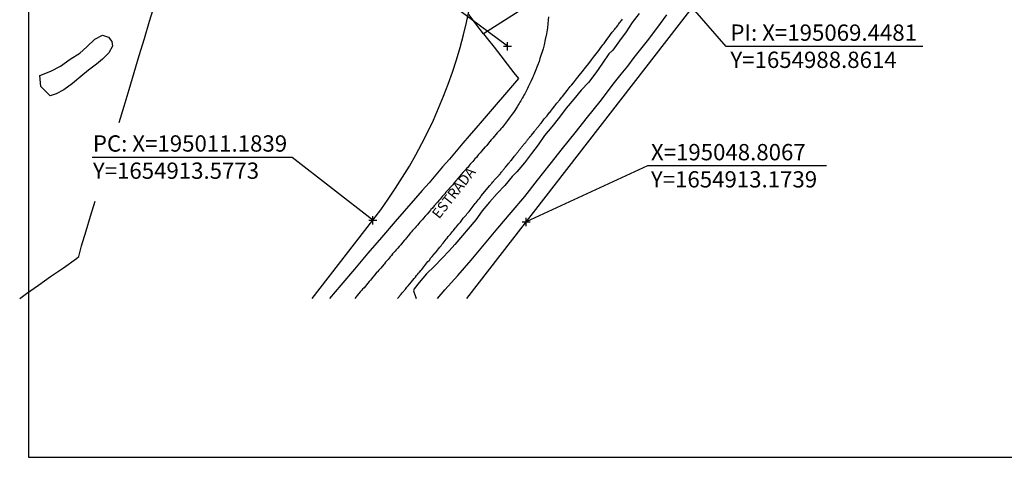
# Model space of a CAD drawing. Units: millimetres. Extents: x 194160 to 196189, y 1654758 to 1656590.
# Drawn here: x 194925 to 195166, y 1654855 to 1654963 of the extents above; entities that cross this region are included whole.
import ezdxf

# ---------------------------------------------------------------- set-up
doc = ezdxf.new("R2010")
doc.units = ezdxf.units.MM
doc.header["$PDMODE"] = 2
doc.header["$PDSIZE"] = -1
for name, color, linetype in [('T-ALINH-PROJ-C', 6, 'Continuous'), ('V-BANHADO', 102, 'Continuous'), ('V-LOTE', 1, 'Continuous'), ('V-NOME_DOS_LOGRADOUROS', 7, 'Continuous'), ('V-QUADRA', 2, 'Continuous'), ('V-TESTADA', 5, 'Continuous'), ('V-VALETA', 173, 'Continuous')]:
    doc.layers.add(name, color=color, linetype=linetype)
doc.styles.get("Standard").update_dxf_attribs({"font": 'ARIAL.TTF'})

# ---------------------------------------------------------------- blocks, each defined once
blk = doc.blocks.new('a3')
at = {"layer": 'DEFPOINTS'}
blk.add_lwpolyline([(0, 0), (297, 0), (297, 420), (0, 420)], close=True, dxfattribs=at)

msp = doc.modelspace()

# ---------------------------------------------------------------- linework, layer by layer
for p, q in [((195044.227, 1654956.273), (195000.276, 1654989.073)), ((195097.873, 1654956.255), (195069.448, 1654988.861)), ((195146.035, 1654956.255), (195097.873, 1654956.255)), ((194991.395, 1654929.024), (194942.381, 1654929.024)), ((195011.184, 1654913.577), (194991.395, 1654929.024)), ((195078.584, 1654926.977), (195048.807, 1654913.174)), ((195122.474, 1654926.977), (195078.584, 1654926.977))]:
    msp.add_line(p, q)
for p in [(195044.227, 1654956.273), (195011.184, 1654913.577), (195048.807, 1654913.174)]:
    msp.add_point(p)
at = {"layer": 'T-ALINH-PROJ-C'}
for p, q in [((195034.285, 1654894.41), (195184.329, 1655088.285)), ((194996.337, 1654894.393), (195011.184, 1654913.577))]:
    msp.add_line(p, q, dxfattribs=at)
msp.add_arc((194912.331, 1654990.082), 125, 322.26284, 8.98258, dxfattribs=at)
at = {"layer": 'V-BANHADO'}
for p, q in [((194941.08, 1654956.14), (194943.04, 1654958.01)), ((194943.04, 1654958.01), (194944.95, 1654959.04)), ((194944.95, 1654959.04), (194946.36, 1654958.52)), ((194946.36, 1654958.52), (194947.23, 1654957.46)), ((194947.23, 1654957.46), (194947.33, 1654956.27)), ((194939.33, 1654954.61), (194941.08, 1654956.14)), ((194947.33, 1654956.27), (194946.43, 1654954.66)), ((194934.62, 1654951.36), (194936.98, 1654953.09)), ((194936.98, 1654953.09), (194939.33, 1654954.61)), ((194944.9, 1654953.15), (194943.45, 1654951.87)), ((194946.43, 1654954.66), (194944.9, 1654953.15)), ((194929.58, 1654949.14), (194932.21, 1654950.13)), ((194932.21, 1654950.13), (194934.62, 1654951.36)), ((194941.52, 1654950.4), (194939.63, 1654948.87)), ((194943.45, 1654951.87), (194941.52, 1654950.4)), ((194929.8, 1654946.39), (194929.58, 1654949.14)), ((194939.63, 1654948.87), (194937.59, 1654947.18)), ((194932.12, 1654944.12), (194929.8, 1654946.39)), ((194935.45, 1654945.61), (194933.56, 1654944.64)), ((194937.59, 1654947.18), (194935.45, 1654945.61)), ((194933.56, 1654944.64), (194932.12, 1654944.12))]:
    msp.add_line(p, q, dxfattribs=at)
at = {"layer": 'V-LOTE'}
for p, q in [((194956.46, 1654962.42), (194957.72, 1654966.64)), ((195049.57, 1654966.42), (195038.37, 1654959.34)), ((194955.2, 1654958.2), (194956.46, 1654962.42)), ((195037.53, 1654960.43), (195034.73, 1654964.08)), ((195081.73, 1654961.83), (195083.32, 1654964.01)), ((195038.37, 1654959.34), (195037.53, 1654960.43)), ((195080.14, 1654959.65), (195081.73, 1654961.83)), ((194953.94, 1654954), (194955.2, 1654958.2)), ((195038.37, 1654959.34), (195039.24, 1654958.2)), ((195039.24, 1654958.2), (195040.92, 1654956.02)), ((195076.92, 1654955.55), (195078.53, 1654957.61)), ((195078.53, 1654957.61), (195080.14, 1654959.65)), ((195040.92, 1654956.02), (195042.56, 1654953.93)), ((195075.31, 1654953.49), (195076.92, 1654955.55)), ((194952.7, 1654949.82), (194953.94, 1654954)), ((195042.56, 1654953.93), (195044.16, 1654951.85)), ((195073.7, 1654951.43), (195075.31, 1654953.49)), ((195044.16, 1654951.85), (195045.75, 1654949.77)), ((195072.06, 1654949.4), (195073.7, 1654951.43)), ((194951.46, 1654945.64), (194952.7, 1654949.82)), ((195046.9, 1654948.36), (195037.99, 1654937.96)), ((195045.75, 1654949.77), (195046.9, 1654948.36)), ((195070.48, 1654947.37), (195072.06, 1654949.4)), ((194950.22, 1654941.55), (194951.46, 1654945.64)), ((195066.94, 1654942.76), (195070.48, 1654947.37)), ((194948.98, 1654937.56), (194950.22, 1654941.55)), ((195063.87, 1654938.89), (195066.94, 1654942.76)), ((195037.99, 1654937.96), (195036.43, 1654936.18)), ((195060.8, 1654935.04), (195063.87, 1654938.89)), ((195036.43, 1654936.18), (195034.85, 1654934.33)), ((195034.85, 1654934.33), (195033.24, 1654932.48)), ((195057.73, 1654931.19), (195060.8, 1654935.04)), ((195033.24, 1654932.48), (195031.66, 1654930.55)), ((195054.66, 1654927.34), (195057.73, 1654931.19)), ((195029.97, 1654928.62), (195028.29, 1654926.69)), ((195031.66, 1654930.55), (195029.97, 1654928.62)), ((195028.29, 1654926.69), (195026.64, 1654924.75)), ((195051.59, 1654923.39), (195054.66, 1654927.34)), ((195026.64, 1654924.75), (195024.99, 1654922.81)), ((195024.99, 1654922.81), (195023.34, 1654920.88)), ((195048.5, 1654919.46), (195051.59, 1654923.39)), ((195021.64, 1654918.98), (195016.71, 1654913.27)), ((195023.34, 1654920.88), (195021.64, 1654918.98)), ((195045.16, 1654915.53), (195048.5, 1654919.46)), ((194942, 1654914.62), (194943.12, 1654918.28)), ((194940.9, 1654910.98), (194942, 1654914.62)), ((195041.82, 1654911.64), (195045.16, 1654915.53)), ((195016.71, 1654913.27), (195013.36, 1654909.4)), ((195038.56, 1654907.73), (195041.82, 1654911.64)), ((194939.8, 1654907.34), (194940.9, 1654910.98)), ((195013.36, 1654909.4), (195010.01, 1654905.53)), ((194939.11, 1654904.7), (194939.8, 1654907.34)), ((195035.32, 1654903.82), (195038.56, 1654907.73)), ((194935.33, 1654901.93), (194938.5, 1654904.24)), ((194938.5, 1654904.24), (194939.11, 1654904.7)), ((195010.01, 1654905.53), (195006.7, 1654901.62)), ((194932.2, 1654899.83), (194935.33, 1654901.93)), ((195032.08, 1654900.08), (195035.32, 1654903.82)), ((194929.2, 1654897.63), (194932.2, 1654899.83)), ((195006.7, 1654901.62), (195003.35, 1654897.71)), ((195028.87, 1654896.53), (195032.08, 1654900.08)), ((194926.28, 1654895.59), (194929.2, 1654897.63)), ((195003.35, 1654897.71), (195000.58, 1654894.4)), ((194924.61, 1654894.36), (194926.28, 1654895.59)), ((195027.03, 1654894.41), (195028.87, 1654896.53))]:
    msp.add_line(p, q, dxfattribs=at)
at = {"layer": 'V-QUADRA'}
for p, q in [((195054.23, 1654962.78), (195054.12, 1654961.76)), ((195054.27, 1654963.46), (195054.23, 1654962.78)), ((195054.23, 1654962.78), (195054.23, 1654962.78)), ((195071.72, 1654962.01), (195071.89, 1654962.23)), ((195071.89, 1654962.23), (195072.08, 1654962.48)), ((195072.08, 1654962.48), (195072.25, 1654962.67)), ((195072.25, 1654962.67), (195072.4, 1654962.95)), ((195054.06, 1654960.8), (195053.797, 1654959.294)), ((195054.12, 1654961.76), (195054.06, 1654960.8)), ((195054.06, 1654960.8), (195054.06, 1654960.8)), ((195054.12, 1654961.76), (195054.12, 1654961.76)), ((195054.12, 1654961.76), (195054.12, 1654961.76)), ((195068.94, 1654958.36), (195069.91, 1654959.7)), ((195069.91, 1654959.7), (195070.53, 1654960.44)), ((195069.91, 1654959.7), (195069.91, 1654959.7)), ((195069.91, 1654959.7), (195069.91, 1654959.7)), ((195070.53, 1654960.44), (195070.74, 1654960.7)), ((195070.74, 1654960.7), (195070.97, 1654960.99)), ((195070.74, 1654960.7), (195070.74, 1654960.7)), ((195070.74, 1654960.7), (195070.74, 1654960.7)), ((195070.74, 1654960.7), (195070.74, 1654960.7)), ((195070.97, 1654960.99), (195071.25, 1654961.37)), ((195070.97, 1654960.99), (195070.97, 1654960.99)), ((195070.97, 1654960.99), (195070.97, 1654960.99)), ((195071.25, 1654961.37), (195071.38, 1654961.59)), ((195071.38, 1654961.59), (195071.55, 1654961.8)), ((195071.55, 1654961.8), (195071.72, 1654962.01)), ((195053.48, 1654957.93), (195053.19, 1654956.66)), ((195053.797, 1654959.294), (195053.48, 1654957.93)), ((195053.48, 1654957.93), (195053.48, 1654957.93)), ((195053.48, 1654957.93), (195053.48, 1654957.93)), ((195053.797, 1654959.294), (195053.797, 1654959.294)), ((195053.797, 1654959.294), (195053.797, 1654959.294)), ((195067.89, 1654956.98), (195068.27, 1654957.46)), ((195068.27, 1654957.46), (195068.61, 1654957.91)), ((195068.61, 1654957.91), (195068.94, 1654958.36)), ((195068.61, 1654957.91), (195068.61, 1654957.91)), ((195068.61, 1654957.91), (195068.61, 1654957.91)), ((195068.61, 1654957.91), (195068.61, 1654957.91)), ((195068.61, 1654957.91), (195068.61, 1654957.91)), ((195068.61, 1654957.91), (195068.61, 1654957.91)), ((195068.61, 1654957.91), (195068.61, 1654957.91)), ((195068.94, 1654958.36), (195068.94, 1654958.36)), ((195068.94, 1654958.36), (195068.94, 1654958.36)), ((195068.94, 1654958.36), (195068.94, 1654958.36)), ((195068.94, 1654958.36), (195068.94, 1654958.36)), ((195068.94, 1654958.36), (195068.94, 1654958.36)), ((195052.93, 1654955.64), (195052.19, 1654953.26)), ((195053.19, 1654956.66), (195052.93, 1654955.64)), ((195052.93, 1654955.64), (195052.93, 1654955.64)), ((195052.93, 1654955.64), (195052.93, 1654955.64)), ((195052.93, 1654955.64), (195052.93, 1654955.64)), ((195053.19, 1654956.66), (195053.19, 1654956.66)), ((195053.19, 1654956.66), (195053.19, 1654956.66)), ((195066.28, 1654954.83), (195066.6, 1654955.25)), ((195066.6, 1654955.25), (195067.13, 1654955.96)), ((195066.6, 1654955.25), (195066.6, 1654955.25)), ((195066.6, 1654955.25), (195066.6, 1654955.25)), ((195066.6, 1654955.25), (195066.6, 1654955.25)), ((195067.13, 1654955.96), (195067.42, 1654956.36)), ((195067.13, 1654955.96), (195067.13, 1654955.96)), ((195067.13, 1654955.96), (195067.13, 1654955.96)), ((195067.13, 1654955.96), (195067.13, 1654955.96)), ((195067.13, 1654955.96), (195067.13, 1654955.96)), ((195067.13, 1654955.96), (195067.13, 1654955.96)), ((195067.42, 1654956.36), (195067.64, 1654956.64)), ((195067.42, 1654956.36), (195067.42, 1654956.36)), ((195067.42, 1654956.36), (195067.42, 1654956.36)), ((195067.64, 1654956.64), (195067.89, 1654956.98)), ((195067.64, 1654956.64), (195067.64, 1654956.64)), ((195067.89, 1654956.98), (195067.89, 1654956.98)), ((195067.89, 1654956.98), (195067.89, 1654956.98)), ((195067.89, 1654956.98), (195067.89, 1654956.98)), ((195067.89, 1654956.98), (195067.89, 1654956.98)), ((195051.95, 1654952.58), (195051.57, 1654951.56)), ((195052.19, 1654953.26), (195051.95, 1654952.58)), ((195051.95, 1654952.58), (195051.95, 1654952.58)), ((195052.19, 1654953.26), (195052.19, 1654953.26)), ((195052.19, 1654953.26), (195052.19, 1654953.26)), ((195052.19, 1654953.26), (195052.19, 1654953.26)), ((195052.19, 1654953.26), (195052.19, 1654953.26)), ((195064.17, 1654952.06), (195064.79, 1654952.96)), ((195064.79, 1654952.96), (195065.32, 1654953.62)), ((195064.79, 1654952.96), (195064.79, 1654952.96)), ((195064.79, 1654952.96), (195064.79, 1654952.96)), ((195064.79, 1654952.96), (195064.79, 1654952.96)), ((195064.79, 1654952.96), (195064.79, 1654952.96)), ((195065.32, 1654953.62), (195065.96, 1654954.4)), ((195065.32, 1654953.62), (195065.32, 1654953.62)), ((195065.96, 1654954.4), (195066.28, 1654954.83)), ((195065.96, 1654954.4), (195065.96, 1654954.4)), ((195065.96, 1654954.4), (195065.96, 1654954.4)), ((195065.96, 1654954.4), (195065.96, 1654954.4)), ((195065.96, 1654954.4), (195065.96, 1654954.4)), ((195065.96, 1654954.4), (195065.96, 1654954.4)), ((195065.96, 1654954.4), (195065.96, 1654954.4)), ((195065.96, 1654954.4), (195065.96, 1654954.4)), ((195065.96, 1654954.4), (195065.96, 1654954.4)), ((195065.96, 1654954.4), (195065.96, 1654954.4)), ((195065.96, 1654954.4), (195065.96, 1654954.4)), ((195065.96, 1654954.4), (195065.96, 1654954.4)), ((195066.28, 1654954.83), (195066.28, 1654954.83)), ((195066.28, 1654954.83), (195066.28, 1654954.83)), ((195066.28, 1654954.83), (195066.28, 1654954.83)), ((195051.03, 1654950.07), (195050.68, 1654949.31)), ((195051.57, 1654951.56), (195051.03, 1654950.07)), ((195051.03, 1654950.07), (195051.03, 1654950.07)), ((195051.57, 1654951.56), (195051.57, 1654951.56)), ((195051.57, 1654951.56), (195051.57, 1654951.56)), ((195062.52, 1654949.98), (195063.45, 1654951.15)), ((195063.45, 1654951.15), (195064.17, 1654952.06)), ((195063.45, 1654951.15), (195063.45, 1654951.15)), ((195063.45, 1654951.15), (195063.45, 1654951.15)), ((195063.45, 1654951.15), (195063.45, 1654951.15)), ((195063.45, 1654951.15), (195063.45, 1654951.15)), ((195063.45, 1654951.15), (195063.45, 1654951.15)), ((195063.45, 1654951.15), (195063.45, 1654951.15)), ((195064.17, 1654952.06), (195064.17, 1654952.06)), ((195064.17, 1654952.06), (195064.17, 1654952.06)), ((195064.17, 1654952.06), (195064.17, 1654952.06)), ((195064.17, 1654952.06), (195064.17, 1654952.06)), ((195064.17, 1654952.06), (195064.17, 1654952.06)), ((195064.17, 1654952.06), (195064.17, 1654952.06)), ((195064.17, 1654952.06), (195064.17, 1654952.06)), ((195050.04, 1654947.82), (195049.81, 1654947.31)), ((195050.36, 1654948.5), (195050.04, 1654947.82)), ((195050.51, 1654948.9), (195050.36, 1654948.5)), ((195050.55, 1654948.97), (195050.51, 1654948.9)), ((195050.68, 1654949.31), (195050.55, 1654948.97)), ((195060.37, 1654947.33), (195061.13, 1654948.31)), ((195061.13, 1654948.31), (195061.79, 1654949.09)), ((195061.13, 1654948.31), (195061.13, 1654948.31)), ((195061.13, 1654948.31), (195061.13, 1654948.31)), ((195061.13, 1654948.31), (195061.13, 1654948.31)), ((195061.13, 1654948.31), (195061.13, 1654948.31)), ((195061.13, 1654948.31), (195061.13, 1654948.31)), ((195061.13, 1654948.31), (195061.13, 1654948.31)), ((195061.13, 1654948.31), (195061.13, 1654948.31)), ((195061.13, 1654948.31), (195061.13, 1654948.31)), ((195061.13, 1654948.31), (195061.13, 1654948.31)), ((195061.13, 1654948.31), (195061.13, 1654948.31)), ((195061.13, 1654948.31), (195061.13, 1654948.31)), ((195061.79, 1654949.09), (195062.52, 1654949.98)), ((195061.79, 1654949.09), (195061.79, 1654949.09)), ((195061.79, 1654949.09), (195061.79, 1654949.09)), ((195061.79, 1654949.09), (195061.79, 1654949.09)), ((195061.79, 1654949.09), (195061.79, 1654949.09)), ((195062.52, 1654949.98), (195062.52, 1654949.98)), ((195062.52, 1654949.98), (195062.52, 1654949.98)), ((195062.52, 1654949.98), (195062.52, 1654949.98)), ((195062.52, 1654949.98), (195062.52, 1654949.98)), ((195062.52, 1654949.98), (195062.52, 1654949.98)), ((195048.77, 1654945.27), (195048.6, 1654944.93)), ((195048.98, 1654945.61), (195048.77, 1654945.27)), ((195049.13, 1654945.95), (195048.98, 1654945.61)), ((195049.32, 1654946.29), (195049.13, 1654945.95)), ((195049.49, 1654946.63), (195049.32, 1654946.29)), ((195049.64, 1654946.97), (195049.49, 1654946.63)), ((195049.49, 1654946.63), (195049.49, 1654946.63)), ((195049.81, 1654947.31), (195049.64, 1654946.97)), ((195058.31, 1654944.69), (195058.84, 1654945.42)), ((195058.84, 1654945.42), (195059.631, 1654946.426)), ((195058.84, 1654945.42), (195058.84, 1654945.42)), ((195058.84, 1654945.42), (195058.84, 1654945.42)), ((195058.84, 1654945.42), (195058.84, 1654945.42)), ((195059.631, 1654946.426), (195059.9, 1654946.76)), ((195059.631, 1654946.426), (195059.631, 1654946.426)), ((195059.631, 1654946.426), (195059.631, 1654946.426)), ((195059.631, 1654946.426), (195059.631, 1654946.426)), ((195059.631, 1654946.426), (195059.631, 1654946.426)), ((195059.631, 1654946.426), (195059.631, 1654946.426)), ((195059.631, 1654946.426), (195059.631, 1654946.426)), ((195059.9, 1654946.76), (195060.37, 1654947.33)), ((195059.9, 1654946.76), (195059.9, 1654946.76)), ((195060.37, 1654947.33), (195060.37, 1654947.33)), ((195060.37, 1654947.33), (195060.37, 1654947.33)), ((195047.47, 1654942.89), (195047.28, 1654942.55)), ((195047.68, 1654943.23), (195047.47, 1654942.89)), ((195047.85, 1654943.57), (195047.68, 1654943.23)), ((195048.06, 1654943.91), (195047.85, 1654943.57)), ((195048.23, 1654944.25), (195048.06, 1654943.91)), ((195048.45, 1654944.59), (195048.23, 1654944.25)), ((195048.6, 1654944.93), (195048.45, 1654944.59)), ((195056.36, 1654942.36), (195057.05, 1654943.16)), ((195057.05, 1654943.16), (195057.44, 1654943.67)), ((195057.05, 1654943.16), (195057.05, 1654943.16)), ((195057.44, 1654943.67), (195057.69, 1654943.95)), ((195057.44, 1654943.67), (195057.44, 1654943.67)), ((195057.69, 1654943.95), (195058.31, 1654944.69)), ((195057.69, 1654943.95), (195057.69, 1654943.95)), ((195057.69, 1654943.95), (195057.69, 1654943.95)), ((195058.31, 1654944.69), (195058.31, 1654944.69)), ((195058.31, 1654944.69), (195058.31, 1654944.69)), ((195046.02, 1654940.51), (195045.66, 1654940.02)), ((195046.62, 1654941.42), (195046.02, 1654940.51)), ((195046.68, 1654941.53), (195046.62, 1654941.42)), ((195046.85, 1654941.87), (195046.68, 1654941.53)), ((195047.07, 1654942.21), (195046.85, 1654941.87)), ((195047.28, 1654942.55), (195047.07, 1654942.21)), ((195054.76, 1654940.29), (195055.27, 1654940.97)), ((195055.27, 1654940.97), (195055.82, 1654941.66)), ((195055.27, 1654940.97), (195055.27, 1654940.97)), ((195055.82, 1654941.66), (195056.36, 1654942.36)), ((195055.82, 1654941.66), (195055.82, 1654941.66)), ((195055.82, 1654941.66), (195055.82, 1654941.66)), ((195055.82, 1654941.66), (195055.82, 1654941.66)), ((195055.82, 1654941.66), (195055.82, 1654941.66)), ((195055.82, 1654941.66), (195055.82, 1654941.66)), ((195055.82, 1654941.66), (195055.82, 1654941.66)), ((195055.82, 1654941.66), (195055.82, 1654941.66)), ((195055.82, 1654941.66), (195055.82, 1654941.66)), ((195055.82, 1654941.66), (195055.82, 1654941.66)), ((195056.36, 1654942.36), (195056.36, 1654942.36)), ((195044.26, 1654938.09), (195044.01, 1654937.75)), ((195044.66, 1654938.62), (195044.26, 1654938.09)), ((195045.37, 1654939.59), (195044.66, 1654938.62)), ((195045.66, 1654940.02), (195045.37, 1654939.59)), ((195052.72, 1654937.77), (195053.25, 1654938.44)), ((195053.25, 1654938.44), (195053.5, 1654938.76)), ((195053.25, 1654938.44), (195053.25, 1654938.44)), ((195053.25, 1654938.44), (195053.25, 1654938.44)), ((195053.25, 1654938.44), (195053.25, 1654938.44)), ((195053.25, 1654938.44), (195053.25, 1654938.44)), ((195053.5, 1654938.76), (195053.84, 1654939.15)), ((195053.5, 1654938.76), (195053.5, 1654938.76)), ((195053.5, 1654938.76), (195053.5, 1654938.76)), ((195053.5, 1654938.76), (195053.5, 1654938.76)), ((195053.84, 1654939.15), (195054.1, 1654939.44)), ((195053.84, 1654939.15), (195053.84, 1654939.15)), ((195053.84, 1654939.15), (195053.84, 1654939.15)), ((195053.84, 1654939.15), (195053.84, 1654939.15)), ((195054.1, 1654939.44), (195054.44, 1654939.91)), ((195054.1, 1654939.44), (195054.1, 1654939.44)), ((195054.1, 1654939.44), (195054.1, 1654939.44)), ((195054.1, 1654939.44), (195054.1, 1654939.44)), ((195054.1, 1654939.44), (195054.1, 1654939.44)), ((195054.44, 1654939.91), (195054.57, 1654940.02)), ((195054.57, 1654940.02), (195054.76, 1654940.29)), ((195054.76, 1654940.29), (195054.76, 1654940.29)), ((195054.76, 1654940.29), (195054.76, 1654940.29)), ((195054.76, 1654940.29), (195054.76, 1654940.29)), ((195054.76, 1654940.29), (195054.76, 1654940.29)), ((195054.76, 1654940.29), (195054.76, 1654940.29)), ((195042.35, 1654935.71), (195042.03, 1654935.37)), ((195042.6, 1654936.05), (195042.35, 1654935.71)), ((195042.88, 1654936.39), (195042.6, 1654936.05)), ((195043.22, 1654936.73), (195042.88, 1654936.39)), ((195043.5, 1654937.07), (195043.22, 1654936.73)), ((195043.75, 1654937.41), (195043.5, 1654937.07)), ((195044.01, 1654937.75), (195043.75, 1654937.41)), ((195050.81, 1654935.39), (195050.93, 1654935.53)), ((195050.93, 1654935.53), (195051.04, 1654935.64)), ((195051.04, 1654935.64), (195051.12, 1654935.79)), ((195051.12, 1654935.79), (195051.23, 1654935.92)), ((195051.23, 1654935.92), (195051.34, 1654936.04)), ((195051.34, 1654936.04), (195051.44, 1654936.19)), ((195051.44, 1654936.19), (195051.49, 1654936.28)), ((195051.49, 1654936.28), (195052.17, 1654937.04)), ((195052.17, 1654937.04), (195052.27, 1654937.19)), ((195052.27, 1654937.19), (195052.34, 1654937.32)), ((195052.34, 1654937.32), (195052.46, 1654937.45)), ((195052.46, 1654937.45), (195052.72, 1654937.77)), ((195052.46, 1654937.45), (195052.46, 1654937.45)), ((195052.72, 1654937.77), (195052.72, 1654937.77)), ((195040.23, 1654933.35), (195039.54, 1654932.47)), ((195040.61, 1654933.73), (195040.23, 1654933.35)), ((195040.99, 1654934.15), (195040.61, 1654933.73)), ((195041.37, 1654934.6), (195040.99, 1654934.15)), ((195041.71, 1654935.05), (195041.37, 1654934.6)), ((195042.03, 1654935.37), (195041.71, 1654935.05)), ((195048.89, 1654933.01), (195049, 1654933.11)), ((195049, 1654933.11), (195049.06, 1654933.24)), ((195049.06, 1654933.24), (195049.15, 1654933.32)), ((195049.15, 1654933.32), (195049.28, 1654933.47)), ((195049.28, 1654933.47), (195049.4, 1654933.64)), ((195049.4, 1654933.64), (195049.53, 1654933.81)), ((195049.53, 1654933.81), (195049.64, 1654933.92)), ((195049.64, 1654933.92), (195049.7, 1654933.98)), ((195049.7, 1654933.98), (195049.72, 1654934.05)), ((195049.72, 1654934.05), (195049.77, 1654934.07)), ((195049.77, 1654934.07), (195049.79, 1654934.13)), ((195049.79, 1654934.13), (195049.81, 1654934.13)), ((195049.81, 1654934.13), (195049.89, 1654934.22)), ((195049.89, 1654934.22), (195049.91, 1654934.24)), ((195049.91, 1654934.24), (195050.04, 1654934.41)), ((195050.04, 1654934.41), (195050.09, 1654934.49)), ((195050.09, 1654934.49), (195050.81, 1654935.39)), ((195038.65, 1654931.5), (195037.95, 1654930.62)), ((195038.8, 1654931.63), (195038.65, 1654931.5)), ((195039.14, 1654931.97), (195038.8, 1654931.63)), ((195039.54, 1654932.47), (195039.14, 1654931.97)), ((195047.02, 1654930.69), (195047.11, 1654930.77)), ((195047.11, 1654930.77), (195047.13, 1654930.84)), ((195047.13, 1654930.84), (195047.18, 1654930.86)), ((195047.18, 1654930.86), (195047.24, 1654930.95)), ((195047.24, 1654930.95), (195047.36, 1654931.09)), ((195047.36, 1654931.09), (195047.49, 1654931.26)), ((195047.49, 1654931.26), (195047.6, 1654931.37)), ((195047.6, 1654931.37), (195047.66, 1654931.5)), ((195047.66, 1654931.5), (195047.77, 1654931.6)), ((195047.77, 1654931.6), (195047.89, 1654931.73)), ((195047.89, 1654931.73), (195048, 1654931.9)), ((195048, 1654931.9), (195048.13, 1654932.07)), ((195048.13, 1654932.07), (195048.24, 1654932.17)), ((195048.24, 1654932.17), (195048.32, 1654932.31)), ((195048.32, 1654932.31), (195048.43, 1654932.41)), ((195048.43, 1654932.41), (195048.53, 1654932.54)), ((195048.53, 1654932.54), (195048.64, 1654932.71)), ((195048.64, 1654932.71), (195048.77, 1654932.86)), ((195048.77, 1654932.86), (195048.89, 1654933.01)), ((195035.97, 1654928.35), (195035.7, 1654928.01)), ((195036.25, 1654928.69), (195035.97, 1654928.35)), ((195036.59, 1654929.03), (195036.25, 1654928.69)), ((195036.87, 1654929.37), (195036.59, 1654929.03)), ((195037.14, 1654929.71), (195036.87, 1654929.37)), ((195037.5, 1654930.14), (195037.14, 1654929.71)), ((195037.95, 1654930.62), (195037.5, 1654930.14)), ((195044.98, 1654928.16), (195045.11, 1654928.29)), ((195045.11, 1654928.29), (195045.71, 1654929.03)), ((195045.71, 1654929.03), (195045.83, 1654929.2)), ((195045.83, 1654929.2), (195045.85, 1654929.26)), ((195045.85, 1654929.26), (195045.96, 1654929.37)), ((195045.96, 1654929.37), (195046.09, 1654929.52)), ((195046.09, 1654929.52), (195046.2, 1654929.62)), ((195046.2, 1654929.62), (195046.26, 1654929.76)), ((195046.26, 1654929.76), (195046.34, 1654929.84)), ((195046.34, 1654929.84), (195046.47, 1654929.99)), ((195046.47, 1654929.99), (195046.6, 1654930.14)), ((195046.6, 1654930.14), (195046.73, 1654930.31)), ((195046.73, 1654930.31), (195046.85, 1654930.46)), ((195046.85, 1654930.46), (195046.96, 1654930.56)), ((195046.96, 1654930.56), (195047.02, 1654930.69)), ((195033.93, 1654925.97), (195033.61, 1654925.63)), ((195034.21, 1654926.31), (195033.93, 1654925.97)), ((195034.55, 1654926.65), (195034.21, 1654926.31)), ((195034.83, 1654926.99), (195034.55, 1654926.65)), ((195035.08, 1654927.33), (195034.83, 1654926.99)), ((195035.38, 1654927.67), (195035.08, 1654927.33)), ((195035.7, 1654928.01), (195035.38, 1654927.67)), ((195043.05, 1654925.78), (195043.16, 1654925.93)), ((195043.16, 1654925.93), (195043.28, 1654926.08)), ((195043.28, 1654926.08), (195043.41, 1654926.23)), ((195043.28, 1654926.08), (195043.28, 1654926.08)), ((195043.41, 1654926.23), (195043.52, 1654926.33)), ((195043.52, 1654926.33), (195043.6, 1654926.48)), ((195043.6, 1654926.48), (195043.69, 1654926.57)), ((195043.69, 1654926.57), (195043.75, 1654926.63)), ((195043.75, 1654926.63), (195044.54, 1654927.58)), ((195044.54, 1654927.58), (195044.58, 1654927.67)), ((195044.58, 1654927.67), (195044.64, 1654927.71)), ((195044.64, 1654927.71), (195044.69, 1654927.8)), ((195044.69, 1654927.8), (195044.79, 1654927.93)), ((195044.79, 1654927.93), (195044.9, 1654928.03)), ((195044.9, 1654928.03), (195044.98, 1654928.16)), ((195032.22, 1654924.04), (195031.55, 1654923.25)), ((195032.47, 1654924.31), (195032.22, 1654924.04)), ((195033.3, 1654925.31), (195032.47, 1654924.31)), ((195033.61, 1654925.63), (195033.3, 1654925.31)), ((195040.99, 1654923.44), (195041.12, 1654923.61)), ((195041.12, 1654923.61), (195041.16, 1654923.7)), ((195041.16, 1654923.7), (195042.09, 1654924.55)), ((195042.09, 1654924.55), (195042.16, 1654924.65)), ((195042.16, 1654924.65), (195042.22, 1654924.7)), ((195042.22, 1654924.7), (195042.26, 1654924.8)), ((195042.26, 1654924.8), (195042.39, 1654924.93)), ((195042.39, 1654924.93), (195042.52, 1654925.1)), ((195042.52, 1654925.1), (195042.65, 1654925.27)), ((195042.65, 1654925.27), (195042.77, 1654925.44)), ((195042.77, 1654925.44), (195042.88, 1654925.54)), ((195042.88, 1654925.54), (195042.96, 1654925.68)), ((195042.96, 1654925.68), (195043.05, 1654925.78)), ((195029.73, 1654921.13), (195029.43, 1654920.79)), ((195030.02, 1654921.47), (195029.73, 1654921.13)), ((195030.41, 1654921.89), (195030.02, 1654921.47)), ((195030.79, 1654922.32), (195030.41, 1654921.89)), ((195031.15, 1654922.76), (195030.79, 1654922.32)), ((195031.55, 1654923.25), (195031.15, 1654922.76)), ((195037.78, 1654919.58), (195039.91, 1654922.12)), ((195039.9, 1654922.13), (195040.06, 1654922.25)), ((195039.91, 1654922.12), (195039.9, 1654922.13)), ((195040.06, 1654922.25), (195040.14, 1654922.36)), ((195040.14, 1654922.36), (195040.24, 1654922.51)), ((195040.24, 1654922.51), (195040.35, 1654922.66)), ((195040.35, 1654922.66), (195040.48, 1654922.81)), ((195040.48, 1654922.81), (195040.61, 1654922.98)), ((195040.61, 1654922.98), (195040.76, 1654923.12)), ((195040.76, 1654923.12), (195040.88, 1654923.3)), ((195040.88, 1654923.3), (195040.99, 1654923.44)), ((195027.69, 1654918.75), (195027.41, 1654918.41)), ((195027.94, 1654919.09), (195027.69, 1654918.75)), ((195028.24, 1654919.43), (195027.94, 1654919.09)), ((195028.56, 1654919.77), (195028.24, 1654919.43)), ((195028.83, 1654920.11), (195028.56, 1654919.77)), ((195029.11, 1654920.45), (195028.83, 1654920.11)), ((195029.43, 1654920.79), (195029.11, 1654920.45)), ((195037.04, 1654918.58), (195037.33, 1654918.92)), ((195037.33, 1654918.92), (195037.57, 1654919.22)), ((195037.57, 1654919.22), (195037.78, 1654919.56)), ((195037.78, 1654919.56), (195037.78, 1654919.58)), ((195025.82, 1654916.58), (195025.43, 1654916.2)), ((195026.24, 1654917.11), (195025.82, 1654916.58)), ((195027.05, 1654918.03), (195026.24, 1654917.11)), ((195027.11, 1654918.07), (195027.05, 1654918.03)), ((195027.41, 1654918.41), (195027.11, 1654918.07)), ((195035.06, 1654916.07), (195035.34, 1654916.41)), ((195035.34, 1654916.41), (195035.55, 1654916.71)), ((195035.55, 1654916.71), (195035.82, 1654917.05)), ((195035.82, 1654917.05), (195036.04, 1654917.35)), ((195036.04, 1654917.35), (195036.31, 1654917.69)), ((195036.31, 1654917.69), (195036.57, 1654917.98)), ((195036.57, 1654917.98), (195036.82, 1654918.28)), ((195036.82, 1654918.28), (195037.04, 1654918.58)), ((195023.65, 1654914.12), (195023.35, 1654913.78)), ((195024.03, 1654914.56), (195023.65, 1654914.12)), ((195024.5, 1654915.09), (195024.03, 1654914.56)), ((195025.33, 1654916.09), (195024.5, 1654915.09)), ((195025.43, 1654916.2), (195025.33, 1654916.09)), ((195032.7, 1654913.16), (195033.38, 1654914.07)), ((195033.38, 1654914.07), (195033.78, 1654914.54)), ((195033.78, 1654914.54), (195034.06, 1654914.84)), ((195034.06, 1654914.84), (195034.29, 1654915.14)), ((195034.29, 1654915.14), (195034.57, 1654915.48)), ((195034.57, 1654915.48), (195034.8, 1654915.77)), ((195034.8, 1654915.77), (195035.06, 1654916.07)), ((195021.27, 1654911.4), (195020.95, 1654911.06)), ((195021.57, 1654911.74), (195021.27, 1654911.4)), ((195021.84, 1654912.08), (195021.57, 1654911.74)), ((195022.18, 1654912.42), (195021.84, 1654912.08)), ((195022.46, 1654912.76), (195022.18, 1654912.42)), ((195022.73, 1654913.1), (195022.46, 1654912.76)), ((195023.05, 1654913.44), (195022.73, 1654913.1)), ((195023.35, 1654913.78), (195023.05, 1654913.44)), ((195031.17, 1654911.29), (195031.49, 1654911.74)), ((195031.49, 1654911.74), (195031.54, 1654911.82)), ((195031.54, 1654911.82), (195031.62, 1654911.86)), ((195031.62, 1654911.86), (195031.89, 1654912.24)), ((195031.89, 1654912.24), (195032.25, 1654912.69)), ((195032.25, 1654912.69), (195032.6, 1654913.07)), ((195032.6, 1654913.07), (195032.7, 1654913.16)), ((195019.46, 1654909.27), (195019.19, 1654908.93)), ((195019.89, 1654909.8), (195019.46, 1654909.27)), ((195020.46, 1654910.52), (195019.89, 1654909.8)), ((195020.67, 1654910.72), (195020.46, 1654910.52)), ((195020.95, 1654911.06), (195020.67, 1654910.72)), ((195029.19, 1654908.93), (195029.45, 1654909.23)), ((195029.45, 1654909.23), (195029.7, 1654909.57)), ((195029.7, 1654909.57), (195029.96, 1654909.87)), ((195029.96, 1654909.87), (195030.24, 1654910.21)), ((195030.24, 1654910.21), (195030.49, 1654910.5)), ((195030.49, 1654910.5), (195030.75, 1654910.8)), ((195030.75, 1654910.8), (195030.98, 1654911.1)), ((195030.98, 1654911.1), (195031.17, 1654911.29)), ((195017.3, 1654906.74), (195016.91, 1654906.34)), ((195017.7, 1654907.17), (195017.3, 1654906.74)), ((195018.06, 1654907.59), (195017.7, 1654907.17)), ((195018.49, 1654908.12), (195018.06, 1654907.59)), ((195019, 1654908.74), (195018.49, 1654908.12)), ((195019.19, 1654908.93), (195019, 1654908.74)), ((195026.54, 1654905.64), (195027.28, 1654906.57)), ((195027.28, 1654906.57), (195027.66, 1654907.02)), ((195027.66, 1654907.02), (195027.92, 1654907.36)), ((195027.92, 1654907.36), (195028.15, 1654907.66)), ((195028.15, 1654907.66), (195028.43, 1654908)), ((195028.43, 1654908), (195028.68, 1654908.29)), ((195028.68, 1654908.29), (195028.9, 1654908.59)), ((195028.9, 1654908.59), (195029.19, 1654908.93)), ((195015.21, 1654904.3), (195014.94, 1654903.96)), ((195015.49, 1654904.64), (195015.21, 1654904.3)), ((195015.76, 1654904.98), (195015.49, 1654904.64)), ((195016.06, 1654905.32), (195015.76, 1654904.98)), ((195016.36, 1654905.66), (195016.06, 1654905.32)), ((195016.64, 1654906), (195016.36, 1654905.66)), ((195016.91, 1654906.34), (195016.64, 1654906)), ((195016.64, 1654906), (195016.64, 1654906)), ((195025.14, 1654903.89), (195025.37, 1654904.3)), ((195025.37, 1654904.3), (195025.75, 1654904.74)), ((195025.75, 1654904.74), (195026.13, 1654905.19)), ((195026.13, 1654905.19), (195026.41, 1654905.51)), ((195026.41, 1654905.51), (195026.54, 1654905.64)), ((195013.13, 1654901.87), (195012.7, 1654901.36)), ((195013.88, 1654902.7), (195013.13, 1654901.87)), ((195014.09, 1654902.94), (195013.88, 1654902.7)), ((195014.34, 1654903.28), (195014.09, 1654902.94)), ((195014.62, 1654903.62), (195014.34, 1654903.28)), ((195014.94, 1654903.96), (195014.62, 1654903.62)), ((195023.2, 1654901.54), (195023.48, 1654901.88)), ((195023.48, 1654901.88), (195023.71, 1654902.17)), ((195023.71, 1654902.17), (195023.97, 1654902.47)), ((195023.97, 1654902.47), (195024.22, 1654902.81)), ((195024.22, 1654902.81), (195024.48, 1654903.11)), ((195024.48, 1654903.11), (195024.73, 1654903.45)), ((195024.73, 1654903.45), (195024.99, 1654903.75)), ((195024.99, 1654903.75), (195025.14, 1654903.89)), ((195011.2, 1654899.62), (195010.9, 1654899.24)), ((195011.64, 1654900.15), (195011.2, 1654899.62)), ((195012.18, 1654900.83), (195011.64, 1654900.15)), ((195012.32, 1654900.96), (195012.18, 1654900.83)), ((195012.7, 1654901.36), (195012.32, 1654900.96)), ((195021.33, 1654899.28), (195021.63, 1654899.67)), ((195021.63, 1654899.67), (195021.93, 1654900.01)), ((195021.93, 1654900.01), (195022.16, 1654900.3)), ((195022.16, 1654900.3), (195022.44, 1654900.6)), ((195022.44, 1654900.6), (195022.67, 1654900.9)), ((195022.67, 1654900.9), (195022.95, 1654901.24)), ((195022.95, 1654901.24), (195023.2, 1654901.54)), ((195009.07, 1654897.05), (195008.69, 1654896.69)), ((195009.41, 1654897.45), (195009.07, 1654897.05)), ((195009.69, 1654897.75), (195009.41, 1654897.45)), ((195009.98, 1654898.13), (195009.69, 1654897.75)), ((195010.3, 1654898.54), (195009.98, 1654898.13)), ((195010.6, 1654898.9), (195010.3, 1654898.54)), ((195010.9, 1654899.24), (195010.6, 1654898.9)), ((195019.25, 1654896.73), (195019.55, 1654897.16)), ((195019.55, 1654897.16), (195019.78, 1654897.41)), ((195019.78, 1654897.41), (195019.89, 1654897.52)), ((195019.89, 1654897.52), (195020.65, 1654898.47)), ((195020.65, 1654898.47), (195021.01, 1654898.92)), ((195021.01, 1654898.92), (195021.33, 1654899.28)), ((195007.71, 1654895.56), (195006.76, 1654894.4)), ((195007.75, 1654895.61), (195007.71, 1654895.56)), ((195008.09, 1654896.03), (195007.75, 1654895.61)), ((195008.39, 1654896.35), (195008.09, 1654896.03)), ((195008.69, 1654896.69), (195008.39, 1654896.35)), ((195017.25, 1654894.4), (195017.89, 1654895.16)), ((195017.87, 1654895.18), (195018.12, 1654895.46)), ((195017.89, 1654895.16), (195017.87, 1654895.18)), ((195018.12, 1654895.46), (195018.42, 1654895.77)), ((195018.42, 1654895.77), (195018.51, 1654895.84)), ((195018.51, 1654895.84), (195019.25, 1654896.73))]:
    msp.add_line(p, q, dxfattribs=at)
at = {"layer": 'V-TESTADA'}
for p, q in [((195081.73, 1654961.83), (195083.32, 1654964.01)), ((195080.14, 1654959.65), (195081.73, 1654961.83)), ((195076.92, 1654955.55), (195078.53, 1654957.61)), ((195078.53, 1654957.61), (195080.14, 1654959.65)), ((195075.31, 1654953.49), (195076.92, 1654955.55)), ((195073.7, 1654951.43), (195075.31, 1654953.49)), ((195072.06, 1654949.4), (195073.7, 1654951.43)), ((195046.9, 1654948.36), (195037.99, 1654937.96)), ((195070.48, 1654947.37), (195072.06, 1654949.4)), ((195066.94, 1654942.76), (195070.48, 1654947.37)), ((195063.87, 1654938.89), (195066.94, 1654942.76)), ((195037.99, 1654937.96), (195036.43, 1654936.18)), ((195060.8, 1654935.04), (195063.87, 1654938.89)), ((195036.43, 1654936.18), (195034.85, 1654934.33)), ((195034.85, 1654934.33), (195033.24, 1654932.48)), ((195057.73, 1654931.19), (195060.8, 1654935.04)), ((195033.24, 1654932.48), (195031.66, 1654930.55)), ((195054.66, 1654927.34), (195057.73, 1654931.19)), ((195029.97, 1654928.62), (195028.29, 1654926.69)), ((195031.66, 1654930.55), (195029.97, 1654928.62)), ((195028.29, 1654926.69), (195026.64, 1654924.75)), ((195051.59, 1654923.39), (195054.66, 1654927.34)), ((195026.64, 1654924.75), (195024.99, 1654922.81)), ((195024.99, 1654922.81), (195023.34, 1654920.88)), ((195048.5, 1654919.46), (195051.59, 1654923.39)), ((195021.64, 1654918.98), (195016.71, 1654913.27)), ((195023.34, 1654920.88), (195021.64, 1654918.98)), ((195045.16, 1654915.53), (195048.5, 1654919.46)), ((195041.82, 1654911.64), (195045.16, 1654915.53)), ((195016.71, 1654913.27), (195013.36, 1654909.4)), ((195038.56, 1654907.73), (195041.82, 1654911.64)), ((195013.36, 1654909.4), (195010.01, 1654905.53)), ((195035.32, 1654903.82), (195038.56, 1654907.73)), ((195010.01, 1654905.53), (195006.7, 1654901.62)), ((195032.08, 1654900.08), (195035.32, 1654903.82)), ((195006.7, 1654901.62), (195003.35, 1654897.71)), ((195028.87, 1654896.53), (195032.08, 1654900.08)), ((195003.35, 1654897.71), (195000.58, 1654894.4)), ((195027.03, 1654894.41), (195028.87, 1654896.53))]:
    msp.add_line(p, q, dxfattribs=at)
at = {"layer": 'V-VALETA'}
for p, q in [((195076.49, 1654964.33), (195074.81, 1654962.07)), ((195073.34, 1654959.82), (195071.72, 1654957.58)), ((195074.81, 1654962.07), (195073.34, 1654959.82)), ((195071.72, 1654957.58), (195070.08, 1654955.34)), ((195070.08, 1654955.34), (195069.09, 1654954.39)), ((195069.09, 1654954.39), (195067.51, 1654952.15)), ((195067.51, 1654952.15), (195065.91, 1654949.74)), ((195065.91, 1654949.74), (195064.1, 1654947.39)), ((195062.27, 1654945.52), (195060.45, 1654943.32)), ((195064.1, 1654947.39), (195062.27, 1654945.52)), ((195060.45, 1654943.32), (195058.57, 1654941.12)), ((195058.57, 1654941.12), (195056.96, 1654938.86)), ((195056.96, 1654938.86), (195055.13, 1654936.55)), ((195055.13, 1654936.55), (195053.28, 1654934.4)), ((195053.28, 1654934.4), (195051.71, 1654932.09)), ((195051.71, 1654932.09), (195050.14, 1654929.99)), ((195050.14, 1654929.99), (195048.42, 1654927.71)), ((195048.42, 1654927.71), (195046.48, 1654925.44)), ((195045.37, 1654924.29), (195043.61, 1654922.14)), ((195046.48, 1654925.44), (195045.37, 1654924.29)), ((195043.61, 1654922.14), (195041.68, 1654920.15)), ((195041.68, 1654920.15), (195039.78, 1654918.04)), ((195039.78, 1654918.04), (195037.98, 1654915.89)), ((195037.98, 1654915.89), (195036.42, 1654913.71)), ((195036.42, 1654913.71), (195031.28, 1654907.68)), ((195031.28, 1654907.68), (195029.95, 1654906.1)), ((195031.28, 1654907.68), (195031.28, 1654907.68)), ((195028.19, 1654904.26), (195026.3, 1654902.35)), ((195029.95, 1654906.1), (195028.19, 1654904.26)), ((195026.3, 1654902.35), (195024.4, 1654900.44)), ((195024.4, 1654900.44), (195022.53, 1654898.32)), ((195022.53, 1654898.32), (195021.32, 1654896.77)), ((195021.32, 1654896.77), (195021.14, 1654896.24)), ((195021.14, 1654896.24), (195021.83, 1654894.4))]:
    msp.add_line(p, q, dxfattribs=at)

# ---------------------------------------------------------------- block references
at = {"xscale": 2, "yscale": 2, "zscale": 2}
msp.add_blockref('a3', (194926.763, 1654855.438), dxfattribs=at)

# ---------------------------------------------------------------- texts
at = {"char_height": 4, "width": 53.11765, "attachment_point": 1}
for s, insert in [('PI: X=195069.4481  Y=1654988.8614', (195098.884, 1654961.624)), ('PC: X=195011.1839  \\PY=1654913.5773', (194942.556, 1654934.43)), ('X=195048.8067  Y=1654913.1739', (195079.388, 1654932.301))]:
    msp.add_mtext(s, dxfattribs=dict(at, insert=insert))
at = {"layer": 'V-NOME_DOS_LOGRADOUROS'}
msp.add_text('ESTRADA', height=2.5, rotation=51.78772, dxfattribs=at).set_placement((195027.457, 1654913.773))

doc.saveas('drawing.dxf')
